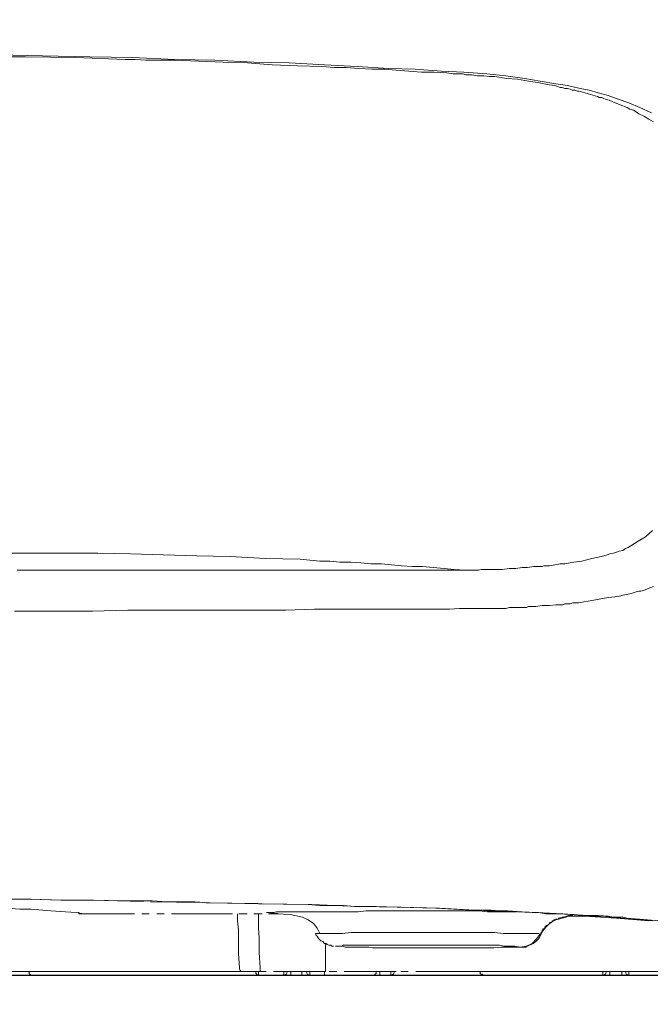
# Model space of a CAD drawing. Extents: x -1596 to 110678, y -14565 to 13928.
# Drawn here: x 2672 to 2757, y -10309 to -10176 of the extents above; entities that cross this region are included whole.
import ezdxf

# ---------------------------------------------------------------- set-up
doc = ezdxf.new("R2010")
doc.units = 0
doc.header["$MEASUREMENT"] = 0
doc.linetypes.add('PHANTOM', pattern=[12, 7, -1, 1, -1, 1, -1])
doc.layers.get('Defpoints').update_dxf_attribs({"linetype": 'CONTINUOUS'})
doc.layers.add('1', color=3, linetype='CONTINUOUS')
doc.layers.add('Socket', color=1, linetype='CONTINUOUS')
doc.layers.add('air', color=7, linetype='PHANTOM', lineweight=13)
doc.styles.get("Standard").update_dxf_attribs({"font": 'arial.ttf'})
doc.dimstyles.new('ti le 11', dxfattribs={"dimtxt": 25, "dimasz": 20, "dimexe": 0.5, "dimexo": 0.5, "dimgap": 4, "dimtad": 1, "dimdec": 0, "dimzin": 0, "dimdsep": 46, "dimtxsty": 'Standard', "dimcen": 0, "dimclrd": 4, "dimclre": 4, "dimclrt": 4, "dimadec": 0, "dimazin": 0, "dimtfac": 1, "dimtdec": 0, "dimtofl": 0, "dimtmove": 0, "dimatfit": 3, "dimfxl": 1, "dimtolj": 1, "dimtzin": 0, "dimlwd": 9, "dimlwe": 9, "dimarcsym": 0})

# ---------------------------------------------------------------- blocks, each defined once
blk = doc.blocks.new('*D3251')
at = {"layer": 'Defpoints', "color": 0, "lineweight": 9, "transparency": 16777216}
for p in [(2578.57, -10055.16), (2505.86, -10700.15), (2939.56, -10700.15)]:
    blk.add_point(p, dxfattribs=at)
at = {"layer": 'Socket', "color": 7, "lineweight": 9, "transparency": 16777216}
for p, q in [((2579.07, -10055.16), (2940.06, -10055.16)), ((2939.56, -10075.16), (2939.56, -10680.15)), ((2506.36, -10700.15), (2940.06, -10700.15))]:
    blk.add_line(p, q, dxfattribs=at)
for points in [[(2942.89, -10075.16), (2936.22, -10075.16), (2939.56, -10055.16)], [(2936.22, -10680.15), (2942.89, -10680.15), (2939.56, -10700.15)]]:
    blk.add_solid(points, dxfattribs=at)
at = {"layer": 'Socket', "color": 7, "lineweight": 9, "transparency": 16777216, "insert": (2918.24, -10377.65), "char_height": 30, "attachment_point": 5, "rotation": 90}
blk.add_mtext('\\A1;645', dxfattribs=at)

msp = doc.modelspace()

# ---------------------------------------------------------------- linework, layer by layer
at = {"layer": '1', "color": 7, "linetype": 'Continuous', "lineweight": 25}
msp.add_line((2396.57, -10305.15), (2760.57, -10305.15), dxfattribs=at)
at = {"layer": 'air', "color": 0}
for p, q in [((2675.46, -10181.28), (2669.24, -10181.15)), ((2681.82, -10181.39), (2675.46, -10181.28)), ((2673.17, -10181.39), (2671.21, -10181.39)), ((2679.89, -10181.52), (2673.17, -10181.39)), ((2686.58, -10181.75), (2679.89, -10181.52)), ((2687.56, -10181.52), (2681.82, -10181.39)), ((2687.92, -10181.75), (2686.58, -10181.75)), ((2693.29, -10181.75), (2687.56, -10181.52)), ((2689.39, -10181.88), (2687.92, -10181.75)), ((2690.37, -10181.88), (2689.39, -10181.88)), ((2691.23, -10181.88), (2690.37, -10181.88)), ((2692.21, -10181.88), (2691.23, -10181.88)), ((2693.19, -10181.88), (2692.21, -10181.88)), ((2696.47, -10182.01), (2693.19, -10181.88)), ((2698.67, -10181.88), (2693.29, -10181.75)), ((2699.78, -10182.14), (2696.47, -10182.01)), ((2703.91, -10182.14), (2698.67, -10181.88)), ((2703.05, -10182.24), (2699.78, -10182.14)), ((2706.37, -10182.5), (2703.05, -10182.24)), ((2708.69, -10182.24), (2703.91, -10182.14)), ((2709.78, -10182.63), (2706.37, -10182.5)), ((2713.44, -10182.5), (2708.69, -10182.24)), ((2713.08, -10182.73), (2709.78, -10182.63)), ((2717.84, -10182.73), (2713.44, -10182.5)), ((2714.79, -10182.86), (2713.08, -10182.73)), ((2716.36, -10182.86), (2714.79, -10182.86)), ((2718.07, -10182.99), (2716.36, -10182.86)), ((2722.1, -10182.99), (2717.84, -10182.73)), ((2719.8, -10183.09), (2718.07, -10182.99)), ((2721.5, -10183.09), (2719.8, -10183.09)), ((2723.08, -10183.22), (2721.5, -10183.09)), ((2725.64, -10183.09), (2722.1, -10182.99)), ((2724.78, -10183.35), (2723.08, -10183.22)), ((2726.49, -10183.48), (2724.78, -10183.35)), ((2729.18, -10183.35), (2725.64, -10183.09)), ((2728.22, -10183.48), (2726.49, -10183.48)), ((2729.92, -10183.58), (2728.22, -10183.48)), ((2732.22, -10183.48), (2729.18, -10183.35)), ((2730.78, -10183.71), (2729.92, -10183.58)), ((2731.63, -10183.71), (2730.78, -10183.71)), ((2732.12, -10183.71), (2731.63, -10183.71)), ((2732.48, -10183.85), (2732.12, -10183.71)), ((2735.3, -10183.71), (2732.22, -10183.48)), ((2732.84, -10183.85), (2732.48, -10183.85)), ((2733.34, -10183.85), (2732.84, -10183.85)), ((2734.05, -10183.95), (2733.34, -10183.85)), ((2734.91, -10183.95), (2734.05, -10183.95)), ((2735.66, -10184.07), (2734.91, -10183.95)), ((2737.86, -10183.95), (2735.3, -10183.71)), ((2740.41, -10184.33), (2737.86, -10183.95)), ((2736.38, -10184.07), (2735.66, -10184.07)), ((2737.96, -10184.34), (2736.38, -10184.07)), ((2739.43, -10184.44), (2737.96, -10184.34)), ((2740.9, -10184.69), (2739.43, -10184.44)), ((2742.48, -10184.69), (2740.41, -10184.33)), ((2742.38, -10184.93), (2740.9, -10184.69)), ((2742.97, -10185.06), (2742.38, -10184.93)), ((2744.57, -10185.06), (2742.48, -10184.69)), ((2743.72, -10185.18), (2742.97, -10185.06)), ((2744.44, -10185.28), (2743.72, -10185.18)), ((2745.17, -10185.55), (2744.44, -10185.28)), ((2746.15, -10185.29), (2744.57, -10185.06)), ((2747.85, -10185.67), (2746.15, -10185.29)), ((2745.42, -10185.55), (2745.17, -10185.55)), ((2745.79, -10185.67), (2745.42, -10185.55)), ((2746.15, -10185.67), (2745.79, -10185.67)), ((2746.51, -10185.78), (2746.15, -10185.67)), ((2746.77, -10185.91), (2746.51, -10185.78)), ((2747.13, -10185.91), (2746.77, -10185.91)), ((2747.49, -10186.04), (2747.13, -10185.91)), ((2747.72, -10186.04), (2747.49, -10186.04)), ((2748.96, -10186.4), (2747.72, -10186.04)), ((2749.07, -10185.91), (2747.85, -10185.67)), ((2750.18, -10186.76), (2748.96, -10186.4)), ((2750.31, -10186.27), (2749.07, -10185.91)), ((2751.65, -10186.63), (2750.31, -10186.27)), ((2752.99, -10187.12), (2751.65, -10186.63)), ((2750.41, -10186.89), (2750.18, -10186.76)), ((2750.8, -10186.89), (2750.41, -10186.89)), ((2751.03, -10187.02), (2750.8, -10186.89)), ((2751.26, -10187.12), (2751.03, -10187.02)), ((2751.75, -10187.26), (2751.26, -10187.12)), ((2752.25, -10187.48), (2751.75, -10187.26)), ((2753.23, -10187.87), (2752.25, -10187.48)), ((2754.44, -10187.61), (2752.99, -10187.12)), ((2754.21, -10188.23), (2753.23, -10187.87)), ((2755.91, -10188.23), (2754.44, -10187.61)), ((2754.57, -10188.47), (2754.21, -10188.23)), ((2755.06, -10188.6), (2754.57, -10188.47)), ((2755.42, -10188.83), (2755.06, -10188.6)), ((2755.78, -10189.09), (2755.42, -10188.83)), ((2756.53, -10189.45), (2755.78, -10189.09)), ((2757.49, -10188.96), (2755.91, -10188.23)), ((2757.13, -10189.81), (2756.53, -10189.45)), ((2757.75, -10190.17), (2757.13, -10189.81)), ((2755.68, -10246.69), (2756.64, -10246.07)), ((2756.64, -10246.07), (2757.62, -10245.22)), ((2753.59, -10247.91), (2753.95, -10247.67)), ((2753.95, -10247.67), (2754.34, -10247.55)), ((2754.34, -10247.55), (2754.7, -10247.32)), ((2754.7, -10247.32), (2755.68, -10246.69)), ((2671.34, -10248.27), (2675.46, -10248.27)), ((2675.46, -10248.27), (2676.32, -10248.27)), ((2676.32, -10248.27), (2677.2, -10248.27)), ((2677.2, -10248.27), (2678.28, -10248.27)), ((2678.28, -10248.27), (2679.4, -10248.27)), ((2679.4, -10248.27), (2680.25, -10248.27)), ((2680.25, -10248.27), (2681.1, -10248.27)), ((2681.1, -10248.27), (2681.59, -10248.27)), ((2681.59, -10248.27), (2682.08, -10248.27)), ((2682.08, -10248.27), (2682.19, -10248.27)), ((2682.19, -10248.27), (2682.44, -10248.27)), ((2682.44, -10248.27), (2682.68, -10248.27)), ((2682.68, -10248.27), (2682.93, -10248.27)), ((2682.93, -10248.27), (2687.33, -10248.4)), ((2687.33, -10248.4), (2691.72, -10248.53)), ((2691.72, -10248.53), (2696.24, -10248.66)), ((2696.24, -10248.66), (2700.73, -10248.76)), ((2700.73, -10248.76), (2705.51, -10249.02)), ((2705.51, -10249.02), (2710.14, -10249.12)), ((2748.11, -10249.38), (2749.45, -10249.02)), ((2749.45, -10249.02), (2750.67, -10248.76)), ((2750.67, -10248.76), (2751.03, -10248.66)), ((2751.03, -10248.66), (2751.52, -10248.53)), ((2751.52, -10248.53), (2751.88, -10248.4)), ((2751.88, -10248.4), (2752.37, -10248.27)), ((2752.37, -10248.27), (2752.74, -10248.17)), ((2752.74, -10248.17), (2753.1, -10248.04)), ((2753.1, -10248.04), (2753.59, -10247.91)), ((2710.14, -10249.12), (2711.48, -10249.25)), ((2711.48, -10249.25), (2712.82, -10249.38)), ((2712.82, -10249.38), (2714.17, -10249.38)), ((2714.17, -10249.38), (2715.51, -10249.51)), ((2715.51, -10249.51), (2716.98, -10249.51)), ((2716.98, -10249.51), (2718.33, -10249.61)), ((2718.33, -10249.61), (2719.67, -10249.74)), ((2719.67, -10249.74), (2721.12, -10249.74)), ((2721.12, -10249.74), (2722.46, -10249.88)), ((2722.46, -10249.88), (2723.8, -10249.98)), ((2723.8, -10249.98), (2725.28, -10250.1)), ((2725.28, -10250.1), (2726.62, -10250.1)), ((2726.62, -10250.1), (2728.09, -10250.23)), ((2728.09, -10250.23), (2729.54, -10250.37)), ((2737.37, -10250.47), (2738.35, -10250.36)), ((2738.35, -10250.36), (2739.2, -10250.36)), ((2739.2, -10250.36), (2740.05, -10250.23)), ((2740.05, -10250.23), (2740.78, -10250.23)), ((2740.78, -10250.23), (2741.63, -10250.1)), ((2741.63, -10250.1), (2741.99, -10250.1)), ((2741.99, -10250.1), (2742.38, -10250.1)), ((2742.38, -10250.1), (2742.74, -10250.1)), ((2742.74, -10250.1), (2742.97, -10249.98)), ((2742.97, -10249.98), (2743.72, -10249.98)), ((2743.72, -10249.98), (2744.44, -10249.87)), ((2744.44, -10249.87), (2745.17, -10249.74)), ((2745.17, -10249.74), (2745.79, -10249.74)), ((2745.79, -10249.74), (2747, -10249.51)), ((2747, -10249.51), (2748.11, -10249.38)), ((2672.06, -10250.6), (2672.91, -10250.6)), ((2672.91, -10250.6), (2673.53, -10250.6)), ((2673.53, -10250.6), (2674.13, -10250.6)), ((2674.13, -10250.6), (2676.45, -10250.6)), ((2676.45, -10250.6), (2678.65, -10250.6)), ((2678.65, -10250.6), (2681.1, -10250.6)), ((2681.1, -10250.6), (2683.53, -10250.6)), ((2683.53, -10250.6), (2685.72, -10250.6)), ((2685.72, -10250.6), (2687.92, -10250.6)), ((2687.92, -10250.6), (2689.16, -10250.6)), ((2689.16, -10250.6), (2690.25, -10250.6)), ((2690.25, -10250.6), (2691.23, -10250.6)), ((2691.23, -10250.6), (2692.31, -10250.6)), ((2692.31, -10250.6), (2696.47, -10250.6)), ((2696.47, -10250.6), (2700.5, -10250.6)), ((2700.5, -10250.6), (2704.4, -10250.6)), ((2704.4, -10250.6), (2708.2, -10250.6)), ((2708.2, -10250.6), (2715.15, -10250.6)), ((2715.15, -10250.6), (2721.5, -10250.6)), ((2721.5, -10250.6), (2723.08, -10250.6)), ((2723.08, -10250.6), (2724.55, -10250.6)), ((2724.55, -10250.6), (2725.9, -10250.6)), ((2725.9, -10250.6), (2727.34, -10250.6)), ((2727.34, -10250.6), (2727.96, -10250.6)), ((2727.96, -10250.6), (2728.58, -10250.6)), ((2728.58, -10250.6), (2729.31, -10250.6)), ((2729.31, -10250.6), (2729.92, -10250.6)), ((2729.54, -10250.37), (2730.88, -10250.47)), ((2729.92, -10250.6), (2730.52, -10250.6)), ((2730.52, -10250.6), (2731.14, -10250.6)), ((2730.88, -10250.47), (2732.35, -10250.6)), ((2731.14, -10250.6), (2731.37, -10250.6)), ((2731.37, -10250.6), (2731.63, -10250.6)), ((2731.63, -10250.6), (2731.99, -10250.6)), ((2731.99, -10250.6), (2732.35, -10250.6)), ((2732.35, -10250.6), (2732.61, -10250.6)), ((2732.61, -10250.6), (2732.84, -10250.6)), ((2732.84, -10250.6), (2733.1, -10250.6)), ((2733.1, -10250.6), (2733.34, -10250.6)), ((2733.34, -10250.6), (2733.57, -10250.6)), ((2733.57, -10250.6), (2733.95, -10250.6)), ((2733.95, -10250.6), (2734.19, -10250.6)), ((2734.19, -10250.6), (2734.55, -10250.47)), ((2734.55, -10250.47), (2735.04, -10250.47)), ((2735.04, -10250.47), (2735.53, -10250.47)), ((2735.53, -10250.47), (2736.02, -10250.47)), ((2736.02, -10250.47), (2736.51, -10250.47)), ((2736.51, -10250.47), (2737.37, -10250.47)), ((2757.75, -10252.79), (2757.02, -10253.05)), ((2751.65, -10254.26), (2750.41, -10254.5)), ((2752.99, -10254.13), (2751.65, -10254.26)), ((2753.85, -10253.91), (2752.99, -10254.13)), ((2754.57, -10253.77), (2753.85, -10253.91)), ((2755.06, -10253.64), (2754.57, -10253.77)), ((2755.42, -10253.51), (2755.06, -10253.64)), ((2755.78, -10253.41), (2755.42, -10253.51)), ((2756.04, -10253.41), (2755.78, -10253.41)), ((2756.53, -10253.28), (2756.04, -10253.41)), ((2757.02, -10253.05), (2756.53, -10253.28)), ((2738.35, -10255.61), (2737.86, -10255.73)), ((2738.71, -10255.61), (2738.35, -10255.61)), ((2739.2, -10255.61), (2738.71, -10255.61)), ((2739.56, -10255.61), (2739.2, -10255.61)), ((2739.92, -10255.61), (2739.56, -10255.61)), ((2740.28, -10255.61), (2739.92, -10255.61)), ((2740.65, -10255.61), (2740.28, -10255.61)), ((2740.9, -10255.48), (2740.65, -10255.61)), ((2741.89, -10255.48), (2740.9, -10255.48)), ((2742.74, -10255.35), (2741.89, -10255.48)), ((2743.72, -10255.35), (2742.74, -10255.35)), ((2744.57, -10255.24), (2743.72, -10255.35)), ((2745.06, -10255.24), (2744.57, -10255.24)), ((2745.53, -10255.24), (2745.06, -10255.24)), ((2745.79, -10255.12), (2745.53, -10255.24)), ((2746.15, -10255.12), (2745.79, -10255.12)), ((2746.51, -10255.12), (2746.15, -10255.12)), ((2746.87, -10254.99), (2746.51, -10255.12)), ((2747.26, -10254.99), (2746.87, -10254.99)), ((2747.62, -10254.99), (2747.26, -10254.99)), ((2748.34, -10254.86), (2747.62, -10254.99)), ((2748.96, -10254.75), (2748.34, -10254.86)), ((2749.69, -10254.63), (2748.96, -10254.75)), ((2750.41, -10254.5), (2749.69, -10254.63)), ((2672.42, -10256.1), (2671.7, -10256.1)), ((2673.66, -10256.1), (2672.42, -10256.1)), ((2675, -10256.1), (2673.66, -10256.1)), ((2676.22, -10256.1), (2675, -10256.1)), ((2677.43, -10256.1), (2676.22, -10256.1)), ((2682.19, -10256.1), (2677.43, -10256.1)), ((2686.96, -10255.97), (2682.19, -10256.1)), ((2689.26, -10255.97), (2686.96, -10255.97)), ((2691.46, -10255.97), (2689.26, -10255.97)), ((2692.57, -10255.97), (2691.46, -10255.97)), ((2693.66, -10255.97), (2692.57, -10255.97)), ((2694.77, -10255.97), (2693.66, -10255.97)), ((2695.85, -10255.97), (2694.77, -10255.97)), ((2700.01, -10255.97), (2695.85, -10255.97)), ((2704.04, -10255.97), (2700.01, -10255.97)), ((2708.2, -10255.97), (2704.04, -10255.97)), ((2712.1, -10255.84), (2708.2, -10255.97)), ((2715.51, -10255.84), (2712.1, -10255.84)), ((2718.92, -10255.84), (2715.51, -10255.84)), ((2722.46, -10255.84), (2718.92, -10255.84)), ((2725.77, -10255.84), (2722.46, -10255.84)), ((2727.34, -10255.84), (2725.77, -10255.84)), ((2728.81, -10255.84), (2727.34, -10255.84)), ((2730.29, -10255.84), (2728.81, -10255.84)), ((2731.63, -10255.73), (2730.29, -10255.84)), ((2732.22, -10255.73), (2731.63, -10255.73)), ((2732.72, -10255.73), (2732.22, -10255.73)), ((2733.57, -10255.73), (2732.72, -10255.73)), ((2734.32, -10255.73), (2733.57, -10255.73)), ((2734.91, -10255.73), (2734.32, -10255.73)), ((2735.66, -10255.73), (2734.91, -10255.73)), ((2736.02, -10255.73), (2735.66, -10255.73)), ((2736.51, -10255.73), (2736.02, -10255.73)), ((2736.64, -10255.73), (2736.51, -10255.73)), ((2736.75, -10255.73), (2736.64, -10255.73)), ((2737.24, -10255.73), (2736.75, -10255.73)), ((2737.86, -10255.73), (2737.24, -10255.73)), ((2669.37, -10294.9), (2673.76, -10294.9)), ((2673.89, -10294.9), (2671.7, -10294.9)), ((2673.76, -10294.9), (2677.92, -10295.03)), ((2678.05, -10295.03), (2673.89, -10294.9)), ((2677.92, -10295.03), (2682.08, -10295.03)), ((2682.31, -10295.03), (2678.05, -10295.03)), ((2682.08, -10295.03), (2690.01, -10295.26)), ((2686.34, -10295.16), (2682.31, -10295.03)), ((2690.25, -10295.16), (2686.34, -10295.16)), ((2690.01, -10295.26), (2697.45, -10295.39)), ((2692.21, -10295.26), (2690.25, -10295.16)), ((2694.15, -10295.26), (2692.21, -10295.26)), ((2695.98, -10295.26), (2694.15, -10295.26)), ((2697.94, -10295.39), (2695.98, -10295.26)), ((2697.45, -10295.39), (2704.53, -10295.52)), ((2705.02, -10295.52), (2697.94, -10295.39)), ((2670.72, -10296.11), (2672.42, -10296.24)), ((2672.42, -10296.24), (2673.89, -10296.24)), ((2673.89, -10296.24), (2676.58, -10296.5)), ((2676.58, -10296.5), (2678.54, -10296.6)), ((2678.54, -10296.6), (2679.99, -10296.73)), ((2679.99, -10296.73), (2680.74, -10296.86)), ((2680.25, -10296.73), (2680.35, -10296.73)), ((2680.35, -10296.73), (2680.35, -10296.86)), ((2704.53, -10295.52), (2711.25, -10295.62)), ((2711.74, -10295.62), (2705.02, -10295.52)), ((2705.75, -10296.73), (2705.61, -10296.73)), ((2705.61, -10296.73), (2705.75, -10296.73)), ((2705.87, -10296.73), (2705.75, -10296.73)), ((2705.75, -10296.73), (2705.87, -10296.73)), ((2706.11, -10296.73), (2705.87, -10296.73)), ((2705.87, -10296.73), (2706, -10296.73)), ((2706, -10296.73), (2706.11, -10296.73)), ((2706.37, -10296.73), (2706.11, -10296.73)), ((2706.11, -10296.73), (2706.24, -10296.86)), ((2706.6, -10296.73), (2706.37, -10296.73)), ((2706.96, -10296.6), (2706.6, -10296.73)), ((2707.45, -10296.6), (2706.96, -10296.6)), ((2707.94, -10296.6), (2707.45, -10296.6)), ((2708.43, -10296.6), (2707.94, -10296.6)), ((2709.05, -10296.6), (2708.43, -10296.6)), ((2709.78, -10296.6), (2709.05, -10296.6)), ((2710.49, -10296.6), (2709.78, -10296.6)), ((2711.25, -10296.6), (2710.49, -10296.6)), ((2711.25, -10295.62), (2712.82, -10295.75)), ((2712.1, -10296.6), (2711.25, -10296.6)), ((2717.96, -10295.88), (2711.74, -10295.62)), ((2712.95, -10296.6), (2712.1, -10296.6)), ((2712.82, -10295.75), (2714.42, -10295.75)), ((2713.81, -10296.6), (2712.95, -10296.6)), ((2714.79, -10296.6), (2713.81, -10296.6)), ((2714.42, -10295.75), (2716, -10295.75)), ((2715.87, -10296.6), (2714.79, -10296.6)), ((2716.85, -10296.6), (2715.87, -10296.6)), ((2716, -10295.75), (2717.47, -10295.88)), ((2717.96, -10296.6), (2716.85, -10296.6)), ((2717.47, -10295.88), (2720.39, -10295.88)), ((2723.7, -10296.01), (2717.96, -10295.88)), ((2719.05, -10296.5), (2717.96, -10296.6)), ((2720.16, -10296.5), (2719.05, -10296.5)), ((2721.37, -10296.5), (2720.16, -10296.5)), ((2720.39, -10295.88), (2723.21, -10296.01)), ((2722.59, -10296.5), (2721.37, -10296.5)), ((2723.69, -10296.5), (2722.59, -10296.5)), ((2723.21, -10296.01), (2728.45, -10296.11)), ((2724.91, -10296.5), (2723.69, -10296.5)), ((2728.94, -10296.11), (2723.7, -10296.01)), ((2726.13, -10296.5), (2724.91, -10296.5)), ((2727.34, -10296.5), (2726.13, -10296.5)), ((2728.58, -10296.5), (2727.34, -10296.5)), ((2728.45, -10296.11), (2733.21, -10296.38)), ((2729.67, -10296.5), (2728.58, -10296.5)), ((2733.7, -10296.38), (2728.94, -10296.11)), ((2730.88, -10296.5), (2729.67, -10296.5)), ((2732.12, -10296.5), (2730.88, -10296.5)), ((2733.21, -10296.5), (2732.12, -10296.5)), ((2733.21, -10296.38), (2734.32, -10296.38)), ((2734.32, -10296.5), (2733.21, -10296.5)), ((2734.81, -10296.38), (2733.7, -10296.38)), ((2734.32, -10296.38), (2735.4, -10296.5)), ((2735.4, -10296.6), (2734.32, -10296.5)), ((2735.89, -10296.38), (2734.81, -10296.38)), ((2735.4, -10296.5), (2736.38, -10296.5)), ((2736.38, -10296.6), (2735.4, -10296.6)), ((2737, -10296.5), (2735.89, -10296.38)), ((2736.38, -10296.5), (2737.49, -10296.5)), ((2737.49, -10296.6), (2736.38, -10296.6)), ((2738.09, -10296.5), (2737, -10296.5)), ((2737.49, -10296.5), (2739.43, -10296.6)), ((2738.45, -10296.6), (2737.49, -10296.6)), ((2740.05, -10296.6), (2738.09, -10296.5)), ((2738.94, -10296.6), (2738.45, -10296.6)), ((2739.3, -10296.6), (2738.94, -10296.6)), ((2739.43, -10296.6), (2741.4, -10296.73)), ((2741.99, -10296.73), (2740.05, -10296.6)), ((2741.4, -10296.73), (2742.25, -10296.73)), ((2745.53, -10296.87), (2741.99, -10296.73)), ((2742.25, -10296.73), (2743.23, -10296.87)), ((2680.35, -10296.87), (2680.61, -10296.87)), ((2680.35, -10296.87), (2680.35, -10296.87)), ((2680.61, -10296.87), (2680.84, -10296.87)), ((2680.74, -10296.87), (2680.84, -10296.87)), ((2680.84, -10296.87), (2694.04, -10296.87)), ((2680.84, -10296.87), (2693.91, -10296.87)), ((2680.84, -10296.87), (2680.84, -10296.87)), ((2680.84, -10296.87), (2680.84, -10296.87)), ((2680.84, -10296.87), (2680.84, -10296.87)), ((2693.91, -10296.87), (2707.09, -10296.87)), ((2694.04, -10296.87), (2707.22, -10296.87)), ((2701.72, -10296.87), (2701.72, -10296.97)), ((2701.72, -10296.97), (2701.72, -10297.22)), ((2701.72, -10297.22), (2701.72, -10297.46)), ((2701.72, -10297.46), (2701.72, -10297.84)), ((2701.72, -10297.84), (2701.84, -10299.06)), ((2704.53, -10296.97), (2704.53, -10296.87)), ((2704.53, -10297.22), (2704.53, -10296.97)), ((2704.53, -10297.59), (2704.53, -10297.22)), ((2704.53, -10298.8), (2704.53, -10297.59)), ((2706.24, -10296.86), (2706.49, -10296.86)), ((2706.49, -10296.86), (2706.73, -10296.86)), ((2706.73, -10296.86), (2706.86, -10296.86)), ((2706.86, -10296.86), (2706.96, -10296.86)), ((2706.96, -10296.86), (2707.09, -10296.86)), ((2706.96, -10296.87), (2708.79, -10296.97)), ((2707.09, -10296.87), (2707.09, -10296.87)), ((2707.09, -10296.87), (2707.22, -10296.87)), ((2708.79, -10296.97), (2710.49, -10297.35)), ((2710.49, -10297.35), (2711.25, -10297.71)), ((2711.25, -10297.71), (2711.97, -10298.2)), ((2743.23, -10296.87), (2744.08, -10296.87)), ((2743.59, -10298.31), (2744.08, -10297.95)), ((2743.59, -10298.31), (2743.82, -10298.08)), ((2743.82, -10298.08), (2744.08, -10297.95)), ((2744.08, -10296.87), (2744.93, -10296.87)), ((2744.08, -10297.95), (2744.57, -10297.71)), ((2744.08, -10297.95), (2744.08, -10297.84)), ((2744.08, -10297.84), (2744.19, -10297.84)), ((2744.19, -10297.84), (2744.31, -10297.84)), ((2744.31, -10297.84), (2744.31, -10297.71)), ((2744.31, -10297.71), (2744.44, -10297.71)), ((2744.44, -10297.71), (2744.57, -10297.71)), ((2744.57, -10297.71), (2744.93, -10297.59)), ((2744.57, -10297.71), (2744.57, -10297.59)), ((2744.57, -10297.59), (2744.68, -10297.59)), ((2744.68, -10297.59), (2744.81, -10297.59)), ((2744.81, -10297.59), (2744.93, -10297.59)), ((2744.93, -10296.87), (2746.51, -10296.97)), ((2744.93, -10297.59), (2745.42, -10297.46)), ((2744.93, -10297.59), (2744.93, -10297.46)), ((2744.93, -10297.46), (2745.06, -10297.46)), ((2745.06, -10297.46), (2745.42, -10297.35)), ((2745.42, -10297.46), (2745.92, -10297.35)), ((2745.42, -10297.35), (2745.66, -10297.35)), ((2748.84, -10297.1), (2745.53, -10296.87)), ((2745.66, -10297.35), (2746.28, -10297.1)), ((2745.92, -10297.35), (2746.51, -10297.1)), ((2746.28, -10297.1), (2746.77, -10297.1)), ((2747.36, -10297.22), (2746.28, -10297.22)), ((2746.51, -10297.1), (2747.13, -10296.97)), ((2746.51, -10296.97), (2748.12, -10297.1)), ((2746.77, -10297.1), (2746.87, -10296.97)), ((2746.87, -10296.97), (2747, -10296.97)), ((2748.47, -10297.22), (2747.36, -10297.22)), ((2748.12, -10297.1), (2749.45, -10297.22)), ((2752.74, -10297.46), (2748.47, -10297.22)), ((2750.31, -10297.1), (2748.84, -10297.1)), ((2749.45, -10297.22), (2750.9, -10297.22)), ((2751.65, -10297.22), (2750.31, -10297.1)), ((2750.9, -10297.22), (2752.15, -10297.35)), ((2752.37, -10297.36), (2751.65, -10297.22)), ((2752.15, -10297.35), (2753.36, -10297.46)), ((2752.99, -10297.36), (2752.37, -10297.36)), ((2757.13, -10297.85), (2752.74, -10297.46)), ((2753.59, -10297.36), (2752.99, -10297.36)), ((2753.36, -10297.46), (2757.62, -10297.84)), ((2754.21, -10297.46), (2753.59, -10297.36)), ((2758.6, -10297.84), (2754.21, -10297.46)), ((2701.84, -10299.06), (2701.84, -10300.27)), ((2704.66, -10300.14), (2704.53, -10298.8)), ((2711.97, -10298.2), (2712.46, -10298.8)), ((2712.46, -10298.8), (2712.82, -10299.55)), ((2715.87, -10299.55), (2716.98, -10299.42)), ((2716.98, -10299.42), (2718.33, -10299.42)), ((2718.33, -10299.42), (2719.05, -10299.42)), ((2719.05, -10299.42), (2719.67, -10299.42)), ((2719.67, -10299.42), (2720.39, -10299.42)), ((2720.39, -10299.42), (2721.12, -10299.42)), ((2721.12, -10299.42), (2721.99, -10299.42)), ((2721.99, -10299.42), (2722.72, -10299.42)), ((2722.72, -10299.42), (2723.57, -10299.42)), ((2723.57, -10299.42), (2724.29, -10299.42)), ((2724.29, -10299.42), (2725.9, -10299.42)), ((2725.9, -10299.42), (2727.6, -10299.42)), ((2727.6, -10299.42), (2728.45, -10299.42)), ((2728.45, -10299.42), (2729.18, -10299.42)), ((2729.18, -10299.42), (2730.03, -10299.42)), ((2730.03, -10299.42), (2730.78, -10299.42)), ((2730.78, -10299.42), (2731.5, -10299.42)), ((2731.5, -10299.42), (2732.35, -10299.42)), ((2732.35, -10299.42), (2733.1, -10299.42)), ((2733.1, -10299.42), (2733.83, -10299.42)), ((2733.83, -10299.42), (2734.42, -10299.42)), ((2734.42, -10299.42), (2735.17, -10299.42)), ((2735.17, -10299.42), (2735.76, -10299.42)), ((2735.76, -10299.42), (2736.38, -10299.42)), ((2736.38, -10299.42), (2737.49, -10299.55)), ((2742.61, -10299.65), (2742.84, -10299.16)), ((2742.61, -10299.42), (2742.74, -10299.29)), ((2742.61, -10299.55), (2742.61, -10299.42)), ((2742.74, -10299.16), (2742.84, -10299.06)), ((2742.74, -10299.29), (2742.74, -10299.16)), ((2742.84, -10299.16), (2743.23, -10298.7)), ((2742.84, -10299.06), (2742.84, -10298.93)), ((2742.84, -10298.93), (2742.97, -10298.93)), ((2742.97, -10298.93), (2743.1, -10298.8)), ((2743.1, -10298.7), (2743.33, -10298.44)), ((2743.1, -10298.8), (2743.1, -10298.7)), ((2743.23, -10298.7), (2743.59, -10298.31)), ((2743.33, -10298.44), (2743.59, -10298.31)), ((2701.84, -10300.27), (2701.84, -10302.23)), ((2704.66, -10302.11), (2704.66, -10300.14)), ((2712.23, -10299.55), (2712.23, -10299.55)), ((2712.23, -10299.55), (2712.33, -10299.79)), ((2712.23, -10299.55), (2712.23, -10299.55)), ((2712.23, -10299.55), (2712.33, -10299.55)), ((2712.33, -10299.55), (2712.69, -10299.55)), ((2712.33, -10299.79), (2712.46, -10299.91)), ((2712.46, -10299.91), (2712.69, -10300.28)), ((2712.69, -10299.55), (2712.95, -10299.55)), ((2712.69, -10300.28), (2712.95, -10300.51)), ((2712.95, -10299.55), (2713.31, -10299.55)), ((2712.95, -10300.51), (2713.19, -10300.63)), ((2713.19, -10300.63), (2713.44, -10300.89)), ((2713.31, -10299.55), (2713.57, -10299.55)), ((2713.57, -10299.55), (2713.93, -10299.55)), ((2713.93, -10299.55), (2714.42, -10299.55)), ((2714.42, -10299.55), (2714.79, -10299.55)), ((2714.79, -10299.55), (2715.28, -10299.55)), ((2715.28, -10299.55), (2715.87, -10299.55)), ((2737.49, -10299.55), (2738.45, -10299.55)), ((2738.45, -10299.55), (2738.94, -10299.55)), ((2738.94, -10299.55), (2739.3, -10299.55)), ((2739.3, -10299.55), (2739.69, -10299.55)), ((2739.69, -10299.55), (2740.05, -10299.55)), ((2740.05, -10299.55), (2740.28, -10299.55)), ((2740.28, -10299.55), (2740.54, -10299.55)), ((2740.54, -10299.55), (2740.65, -10299.55)), ((2740.65, -10299.55), (2740.78, -10299.55)), ((2740.78, -10299.55), (2740.9, -10299.55)), ((2740.9, -10299.55), (2741.03, -10299.55)), ((2741.03, -10299.55), (2741.14, -10299.55)), ((2741.14, -10299.55), (2741.4, -10299.55)), ((2741.4, -10299.55), (2741.63, -10299.55)), ((2741.4, -10300.9), (2741.99, -10300.27)), ((2741.52, -10300.9), (2741.89, -10300.63)), ((2741.63, -10299.55), (2741.89, -10299.55)), ((2741.89, -10299.55), (2741.99, -10299.55)), ((2741.89, -10300.63), (2742.25, -10300.27)), ((2741.99, -10299.55), (2742.11, -10299.55)), ((2741.99, -10300.27), (2742.48, -10299.65)), ((2742.11, -10299.55), (2742.25, -10299.55)), ((2742.25, -10299.55), (2742.38, -10299.65)), ((2742.25, -10300.27), (2742.38, -10300.04)), ((2742.38, -10300.04), (2742.61, -10299.65)), ((2742.38, -10299.65), (2742.48, -10299.65)), ((2742.48, -10299.65), (2742.61, -10299.55)), ((2704.76, -10304.17), (2704.66, -10302.11)), ((2713.44, -10300.89), (2713.68, -10300.89)), ((2713.57, -10302.47), (2713.57, -10300.9)), ((2713.68, -10300.89), (2713.81, -10301)), ((2713.81, -10301), (2714.04, -10301.13)), ((2714.04, -10301.13), (2714.17, -10301.13)), ((2714.17, -10301.13), (2714.3, -10301.13)), ((2714.3, -10301.13), (2714.42, -10301.25)), ((2714.42, -10301.25), (2714.53, -10301.25)), ((2714.53, -10301.25), (2714.66, -10301.25)), ((2715.02, -10301.25), (2714.92, -10301.25)), ((2714.92, -10301.25), (2715.02, -10301.25)), ((2715.28, -10301.25), (2715.02, -10301.25)), ((2715.02, -10301.25), (2715.14, -10301.25)), ((2715.14, -10301.25), (2715.51, -10301.25)), ((2715.51, -10301.25), (2715.28, -10301.25)), ((2715.77, -10301.25), (2715.51, -10301.25)), ((2715.51, -10301.25), (2715.87, -10301.25)), ((2716, -10301.13), (2715.77, -10301.25)), ((2715.87, -10301.25), (2716.23, -10301.39)), ((2716.36, -10301.13), (2716, -10301.13)), ((2716.23, -10301.39), (2716.62, -10301.39)), ((2716.62, -10301.13), (2716.36, -10301.13)), ((2716.72, -10301.13), (2716.62, -10301.13)), ((2716.62, -10301.39), (2716.72, -10301.39)), ((2716.98, -10301.13), (2716.72, -10301.13)), ((2716.72, -10301.39), (2716.85, -10301.39)), ((2716.85, -10301.39), (2716.98, -10301.39)), ((2717.12, -10301.13), (2716.98, -10301.13)), ((2716.98, -10301.39), (2717.12, -10301.39)), ((2717.58, -10301.13), (2717.12, -10301.13)), ((2717.12, -10301.39), (2717.58, -10301.39)), ((2718.07, -10301.13), (2717.58, -10301.13)), ((2717.58, -10301.39), (2718.2, -10301.39)), ((2718.56, -10301.13), (2718.07, -10301.13)), ((2718.2, -10301.39), (2718.56, -10301.39)), ((2719.05, -10301.13), (2718.56, -10301.13)), ((2718.56, -10301.39), (2718.92, -10301.39)), ((2718.92, -10301.39), (2719.41, -10301.39)), ((2719.66, -10301.13), (2719.05, -10301.13)), ((2719.41, -10301.39), (2719.9, -10301.49)), ((2720.26, -10301.13), (2719.66, -10301.13)), ((2719.9, -10301.49), (2720.39, -10301.49)), ((2721.5, -10301.13), (2720.26, -10301.13)), ((2720.39, -10301.49), (2720.88, -10301.49)), ((2720.88, -10301.49), (2721.5, -10301.49)), ((2722.85, -10301.13), (2721.5, -10301.13)), ((2721.5, -10301.49), (2721.99, -10301.49)), ((2721.99, -10301.49), (2722.59, -10301.49)), ((2722.59, -10301.49), (2723.21, -10301.49)), ((2723.44, -10301.13), (2722.85, -10301.13)), ((2723.21, -10301.49), (2723.93, -10301.49)), ((2724.19, -10301.13), (2723.44, -10301.13)), ((2723.93, -10301.49), (2724.55, -10301.49)), ((2724.78, -10301.13), (2724.19, -10301.13)), ((2724.55, -10301.49), (2725.9, -10301.49)), ((2725.53, -10301.13), (2724.78, -10301.13)), ((2726.26, -10301.13), (2725.53, -10301.13)), ((2725.9, -10301.49), (2727.34, -10301.49)), ((2726.98, -10301.13), (2726.26, -10301.13)), ((2727.6, -10301.13), (2726.98, -10301.13)), ((2727.34, -10301.49), (2728.09, -10301.49)), ((2728.32, -10301.13), (2727.6, -10301.13)), ((2728.09, -10301.49), (2728.69, -10301.49)), ((2729.67, -10301.13), (2728.32, -10301.13)), ((2728.69, -10301.49), (2729.43, -10301.49)), ((2729.43, -10301.49), (2730.16, -10301.49)), ((2731.01, -10301.13), (2729.67, -10301.13)), ((2730.16, -10301.49), (2730.78, -10301.49)), ((2730.78, -10301.49), (2731.5, -10301.49)), ((2731.63, -10301.13), (2731.01, -10301.13)), ((2731.5, -10301.49), (2732.12, -10301.49)), ((2732.35, -10301.13), (2731.63, -10301.13)), ((2732.12, -10301.49), (2732.84, -10301.49)), ((2732.97, -10301.13), (2732.35, -10301.13)), ((2732.84, -10301.49), (2733.46, -10301.49)), ((2733.46, -10301.13), (2732.97, -10301.13)), ((2734.06, -10301.13), (2733.46, -10301.13)), ((2733.46, -10301.49), (2734.06, -10301.49)), ((2734.55, -10301.13), (2734.06, -10301.13)), ((2734.06, -10301.49), (2734.68, -10301.49)), ((2735.04, -10301.13), (2734.55, -10301.13)), ((2734.68, -10301.49), (2735.3, -10301.49)), ((2735.53, -10301.13), (2735.04, -10301.13)), ((2735.3, -10301.49), (2736.25, -10301.49)), ((2736.02, -10301.13), (2735.53, -10301.13)), ((2736.38, -10301.13), (2736.02, -10301.13)), ((2736.25, -10301.49), (2737.24, -10301.39)), ((2736.75, -10301.13), (2736.38, -10301.13)), ((2737, -10301.13), (2736.75, -10301.13)), ((2737.6, -10301.25), (2737, -10301.13)), ((2737.24, -10301.39), (2737.6, -10301.39)), ((2737.49, -10301.39), (2737.73, -10301.39)), ((2737.96, -10301.25), (2737.6, -10301.25)), ((2737.6, -10301.39), (2737.96, -10301.39)), ((2737.73, -10301.39), (2737.96, -10301.39)), ((2738.09, -10301.25), (2737.96, -10301.25)), ((2737.96, -10301.39), (2738.45, -10301.39)), ((2737.96, -10301.39), (2738.35, -10301.39)), ((2738.22, -10301.25), (2738.09, -10301.25)), ((2738.35, -10301.25), (2738.22, -10301.25)), ((2739.07, -10301.25), (2738.35, -10301.25)), ((2738.35, -10301.39), (2738.58, -10301.39)), ((2738.45, -10301.39), (2738.84, -10301.39)), ((2738.58, -10301.39), (2739.07, -10301.39)), ((2738.84, -10301.39), (2739.3, -10301.39)), ((2739.79, -10301.39), (2739.07, -10301.25)), ((2739.07, -10301.39), (2739.56, -10301.39)), ((2739.3, -10301.39), (2739.56, -10301.39)), ((2739.56, -10301.39), (2739.92, -10301.39)), ((2739.56, -10301.39), (2739.79, -10301.39)), ((2739.79, -10301.39), (2740.65, -10301.25)), ((2739.79, -10301.39), (2739.92, -10301.39)), ((2739.92, -10301.39), (2739.79, -10301.39)), ((2739.92, -10301.39), (2740.18, -10301.39)), ((2740.18, -10301.39), (2740.28, -10301.39)), ((2740.28, -10301.39), (2740.41, -10301.39)), ((2740.41, -10301.39), (2740.54, -10301.39)), ((2740.54, -10301.39), (2740.65, -10301.25)), ((2740.65, -10301.25), (2741.4, -10300.9)), ((2740.65, -10301.25), (2740.78, -10301.25)), ((2740.78, -10301.25), (2741.03, -10301.13)), ((2741.03, -10301.13), (2741.27, -10301)), ((2741.27, -10301), (2741.52, -10300.9)), ((2701.84, -10302.23), (2701.97, -10304.17)), ((2713.57, -10304.17), (2713.57, -10302.47)), ((2675.46, -10304.66), (2667.9, -10304.66)), ((2673.66, -10304.66), (2673.66, -10304.92)), ((2679.14, -10304.66), (2675.46, -10304.66)), ((2682.68, -10304.66), (2679.14, -10304.66)), ((2684.38, -10304.66), (2682.68, -10304.66)), ((2686.22, -10304.66), (2684.38, -10304.66)), ((2687.92, -10304.66), (2686.22, -10304.66)), ((2689.63, -10304.66), (2687.92, -10304.66)), ((2696.11, -10304.66), (2689.63, -10304.66)), ((2702.34, -10304.66), (2696.11, -10304.66)), ((2701.97, -10304.3), (2701.97, -10304.17)), ((2702.08, -10304.54), (2701.97, -10304.3)), ((2702.21, -10304.66), (2702.08, -10304.54)), ((2702.34, -10304.66), (2702.21, -10304.66)), ((2702.57, -10304.66), (2702.34, -10304.66)), ((2702.83, -10304.66), (2702.57, -10304.66)), ((2703.06, -10304.66), (2702.83, -10304.66)), ((2703.42, -10304.66), (2703.06, -10304.66)), ((2703.68, -10304.66), (2703.42, -10304.66)), ((2704.04, -10304.66), (2703.68, -10304.66)), ((2704.4, -10304.66), (2704.04, -10304.66)), ((2704.17, -10304.66), (2704.17, -10304.79)), ((2704.76, -10304.66), (2704.4, -10304.66)), ((2704.53, -10305.15), (2704.53, -10304.66)), ((2704.76, -10304.3), (2704.76, -10304.17)), ((2704.76, -10304.54), (2704.76, -10304.3)), ((2704.76, -10304.66), (2704.76, -10304.54)), ((2704.76, -10304.66), (2704.76, -10304.66)), ((2713.57, -10304.66), (2704.76, -10304.66)), ((2707.94, -10305.15), (2707.94, -10304.66)), ((2708.3, -10305.03), (2708.43, -10304.66)), ((2708.92, -10305.15), (2708.92, -10304.66)), ((2710.4, -10305.15), (2710.4, -10304.66)), ((2710.99, -10304.66), (2711.12, -10305.03)), ((2711.48, -10305.15), (2711.48, -10304.66)), ((2713.44, -10304.8), (2713.44, -10304.66)), ((2713.57, -10304.3), (2713.57, -10304.17)), ((2713.57, -10304.54), (2713.57, -10304.3)), ((2713.57, -10304.66), (2713.57, -10304.54)), ((2713.57, -10304.66), (2713.57, -10304.66)), ((2723.08, -10304.66), (2713.57, -10304.66)), ((2720.39, -10304.66), (2720.39, -10304.79)), ((2720.88, -10304.66), (2720.88, -10305.15)), ((2722.36, -10305.15), (2722.36, -10304.66)), ((2722.72, -10305.03), (2722.85, -10304.66)), ((2732.72, -10304.66), (2723.08, -10304.66)), ((2739.3, -10304.66), (2732.72, -10304.66)), ((2734.42, -10304.8), (2734.42, -10304.66)), ((2745.92, -10304.66), (2739.3, -10304.66)), ((2752.37, -10304.66), (2745.92, -10304.66)), ((2750.9, -10304.66), (2750.9, -10304.79)), ((2751.26, -10305.03), (2751.39, -10304.66)), ((2751.88, -10305.15), (2751.88, -10304.66)), ((2758.96, -10304.66), (2752.37, -10304.66)), ((2753.48, -10305.15), (2753.48, -10304.66)), ((2753.95, -10304.66), (2754.08, -10305.03)), ((2754.44, -10304.66), (2754.44, -10304.79)), ((2655.34, -10305.15), (2674.13, -10305.15)), ((2673.66, -10304.92), (2673.76, -10305.03)), ((2673.76, -10305.03), (2673.89, -10305.15)), ((2673.89, -10305.15), (2674.13, -10305.15)), ((2674.13, -10305.15), (2704.53, -10305.15)), ((2704.17, -10304.79), (2704.17, -10304.92)), ((2704.17, -10304.92), (2704.27, -10304.92)), ((2704.27, -10304.92), (2704.27, -10305.03)), ((2704.27, -10305.03), (2704.4, -10305.15)), ((2704.4, -10305.15), (2704.53, -10305.15)), ((2704.53, -10305.15), (2707.94, -10305.15)), ((2707.94, -10305.15), (2708.3, -10305.03)), ((2707.94, -10305.15), (2708.92, -10305.15)), ((2708.92, -10305.15), (2710.4, -10305.15)), ((2710.4, -10305.15), (2711.48, -10305.15)), ((2711.12, -10305.03), (2711.48, -10305.15)), ((2711.48, -10305.15), (2713.44, -10305.15)), ((2713.44, -10305.03), (2713.44, -10304.8)), ((2713.44, -10305.15), (2713.44, -10305.03)), ((2713.44, -10305.15), (2713.44, -10305.15)), ((2716.72, -10305.15), (2713.44, -10305.15)), ((2719.9, -10305.15), (2716.72, -10305.15)), ((2719.9, -10305.15), (2720.88, -10305.15)), ((2720.16, -10305.15), (2719.9, -10305.15)), ((2720.26, -10305.03), (2720.16, -10305.15)), ((2720.39, -10304.92), (2720.26, -10305.03)), ((2720.39, -10304.79), (2720.39, -10304.92)), ((2720.88, -10305.15), (2722.36, -10305.15)), ((2722.36, -10305.15), (2722.72, -10305.03)), ((2722.36, -10305.15), (2734.68, -10305.15)), ((2734.42, -10304.92), (2734.42, -10304.8)), ((2734.55, -10305.03), (2734.42, -10304.92)), ((2734.68, -10305.03), (2734.55, -10305.03)), ((2734.81, -10305.15), (2734.68, -10305.03)), ((2734.91, -10305.15), (2734.81, -10305.15)), ((2736.65, -10305.15), (2734.91, -10305.15)), ((2738.45, -10305.15), (2736.65, -10305.15)), ((2744.68, -10305.15), (2738.45, -10305.15)), ((2750.9, -10305.15), (2744.68, -10305.15)), ((2750.9, -10304.79), (2750.9, -10304.92)), ((2750.9, -10304.92), (2750.9, -10305.03)), ((2750.9, -10305.15), (2751.26, -10305.03)), ((2750.9, -10305.03), (2750.9, -10305.15)), ((2750.9, -10305.15), (2751.88, -10305.15)), ((2751.88, -10305.15), (2753.48, -10305.15)), ((2753.48, -10305.15), (2754.44, -10305.15)), ((2754.08, -10305.03), (2754.44, -10305.15)), ((2754.44, -10304.79), (2754.44, -10304.92)), ((2754.44, -10304.92), (2754.44, -10305.03)), ((2754.44, -10305.03), (2754.44, -10305.15)), ((2756.15, -10305.15), (2754.44, -10305.15)), ((2757.88, -10305.15), (2756.15, -10305.15))]:
    msp.add_line(p, q, dxfattribs=at)

# ---------------------------------------------------------------- dimensions: what is measured, and where the dimension line sits
at = {"layer": 'Socket', "lineweight": 9}
dim = msp.add_linear_dim(base=(2939.56, -10700.15), p1=(2578.57, -10055.16), p2=(2505.86, -10700.15), angle=90, dimstyle='ti le 11', override={"dimtxt": 30, "dimgap": 6, "dimclrd": 7, "dimclre": 7, "dimclrt": 7, "dimarcsym": 1}, dxfattribs=at)
dim.commit()
dim.dimension.update_dxf_attribs({"geometry": '*D3251', "text_midpoint": (2918.24, -10377.65)})

doc.saveas('drawing.dxf')
